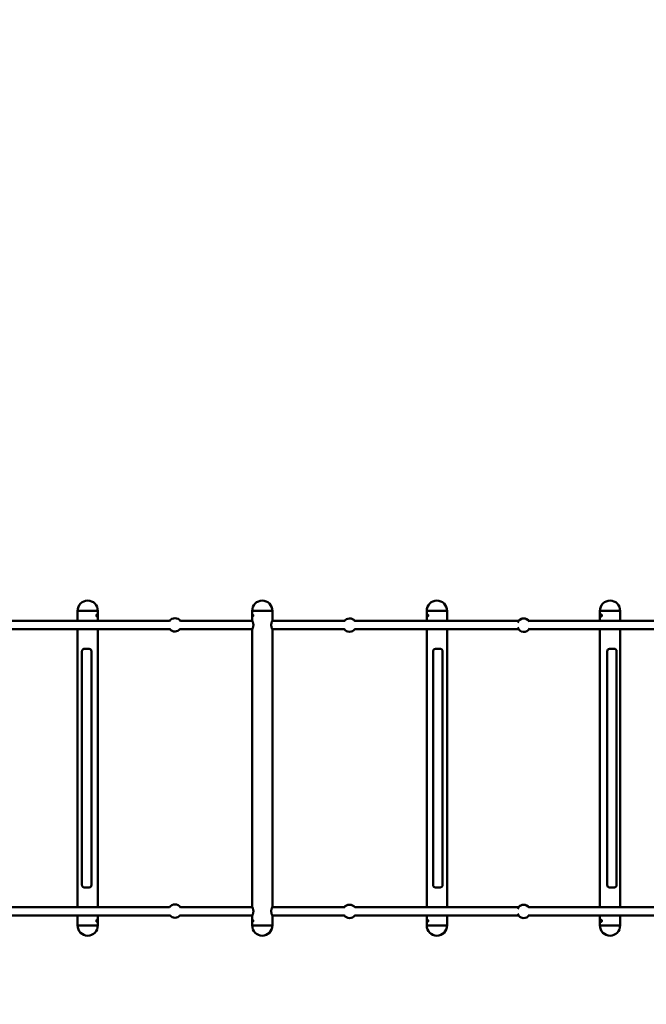
# Model space of a CAD drawing. Units: millimetres. Extents: x 282 to 12908, y 2711 to 15885.
# Drawn here: x 4332 to 5645, y 8745 to 10809 of the extents above; entities that cross this region are included whole.
import ezdxf

# ---------------------------------------------------------------- set-up
doc = ezdxf.new("R2010")
doc.units = ezdxf.units.MM
doc.layers.add('Dimension', color=7, linetype='Continuous')
doc.layers.add('Widoczne (ISO)', color=7, linetype='Continuous', lineweight=50)
doc.styles.get("Standard").update_dxf_attribs({"font": 'tahoma.ttf'})
doc.dimstyles.new('Standard$0', dxfattribs={"dimtxt": 0.18, "dimasz": 0.18, "dimexe": 0.18, "dimexo": 0.0625, "dimgap": 0.09, "dimtad": 0, "dimtih": 1, "dimtoh": 1, "dimdec": 4, "dimzin": 0, "dimdsep": 46, "dimtxsty": 'Standard', "dimcen": 0.09, "dimadec": 0, "dimazin": 0, "dimtfac": 1, "dimtdec": 4, "dimtofl": 0, "dimtmove": 0, "dimatfit": 3, "dimfxl": 1, "dimtolj": 1, "dimtzin": 0, "dimarcsym": 0})

# ---------------------------------------------------------------- blocks, each defined once
blk = doc.blocks.new('*D6')
at = {"layer": 'Defpoints', "color": 0}
for p in [(2743.8, 12322.9), (10023.1, 9232.9), (10023.1, 3440.1)]:
    blk.add_point(p, dxfattribs=at)
at = {"layer": 'Dimension', "color": 0, "linetype": 'ByBlock', "lineweight": -2}
for p, q in [((2743.8, 12322.9), (2743.8, 3439.9)), ((10023.1, 9232.9), (10023.1, 3439.9)), ((2943.8, 3440.1), (6023.4, 3440.1)), ((9823.1, 3440.1), (6743.5, 3440.1))]:
    blk.add_line(p, q, dxfattribs=at)
at = {"layer": 'Dimension', "color": 0}
for points in [[(2943.8, 3473.4), (2943.8, 3406.7), (2743.8, 3440.1)], [(9823.1, 3473.4), (9823.1, 3406.7), (10023.1, 3440.1)]]:
    blk.add_solid(points, dxfattribs=at)
at = {"layer": 'Dimension', "color": 0, "insert": (6383.5, 3440.1), "char_height": 250, "attachment_point": 5}
blk.add_mtext('\\A1;7279', dxfattribs=at)
blk = doc.blocks.new('*D7')
at = {"layer": 'Defpoints', "color": 0}
for p in [(1385, 9240.4), (11585, 6150.4), (11585, 2875.4)]:
    blk.add_point(p, dxfattribs=at)
at = {"layer": 'Dimension', "color": 0, "linetype": 'ByBlock', "lineweight": -2}
for p, q in [((1385, 9240.4), (1385, 2875.2)), ((11585, 6150.4), (11585, 2875.2)), ((1585, 2875.4), (6041.6, 2875.4)), ((11385, 2875.4), (6928.5, 2875.4))]:
    blk.add_line(p, q, dxfattribs=at)
at = {"layer": 'Dimension', "color": 0}
for points in [[(1585, 2908.7), (1585, 2842.1), (1385, 2875.4)], [(11385, 2908.7), (11385, 2842.1), (11585, 2875.4)]]:
    blk.add_solid(points, dxfattribs=at)
at = {"layer": 'Dimension', "color": 0, "insert": (6485, 2875.4), "char_height": 250, "attachment_point": 5}
blk.add_mtext('\\A1;10200', dxfattribs=at)
blk = doc.blocks.new('*D8')
at = {"layer": 'Defpoints', "color": 0}
for p in [(3287.5, 12878.5), (660.5, 5755.3), (6000.5, 5755.3)]:
    blk.add_point(p, dxfattribs=at)
at = {"layer": 'Dimension', "color": 0, "linetype": 'ByBlock', "lineweight": -2}
for p, q in [((3287.5, 12878.5), (660.3, 12878.5)), ((660.5, 12678.5), (660.5, 9447.2)), ((660.5, 5955.3), (660.5, 9186.6)), ((6000.5, 5755.3), (660.3, 5755.3))]:
    blk.add_line(p, q, dxfattribs=at)
at = {"layer": 'Dimension', "color": 0}
for points in [[(627.1, 12678.5), (693.8, 12678.5), (660.5, 12878.5)], [(627.1, 5955.3), (693.8, 5955.3), (660.5, 5755.3)]]:
    blk.add_solid(points, dxfattribs=at)
at = {"layer": 'Dimension', "color": 0, "insert": (660.5, 9316.9), "char_height": 250, "attachment_point": 5}
blk.add_mtext('\\A1;7123', dxfattribs=at)

msp = doc.modelspace()

# ---------------------------------------------------------------- linework, layer by layer
at = {"layer": 'Widoczne (ISO)'}
for p, q in [((4452.9, 9549.9), (4452.9, 9570.4)), ((4495.3, 9549.9), (4495.3, 9570.4)), ((4818.8, 9570.4), (4818.8, 9550.1)), ((4861.2, 9570.4), (4861.2, 9550.1)), ((5184.8, 9570.4), (5184.8, 9549.9)), ((5227.2, 9570.4), (5227.2, 9549.9)), ((5547.7, 9570.4), (5547.7, 9549.4)), ((5590.1, 9570.4), (5590.1, 9549.4)), ((4645.6, 9548.9), (4303.4, 9548.9)), ((4819.3, 9548.9), (4668.4, 9548.9)), ((5012.2, 9548.9), (4860.8, 9548.9)), ((5377.2, 9548.9), (5033.9, 9548.9)), ((5737.9, 9548.9), (5398.9, 9548.9)), ((4302.9, 9531.9), (4646.2, 9531.9)), ((4452.9, 8949.9), (4452.9, 9531)), ((4495.3, 8949.9), (4495.3, 9531)), ((4667.9, 9531.9), (4819.3, 9531.9)), ((4818.8, 9530.8), (4818.8, 8950.1)), ((4860.8, 9531.9), (5011.6, 9531.9)), ((4861.2, 9530.8), (4861.2, 8950.1)), ((5034.4, 9531.9), (5376.6, 9531.9)), ((5184.8, 9531), (5184.8, 8949.9)), ((5227.2, 9531), (5227.2, 8949.9)), ((5399.4, 9531.9), (5737.9, 9531.9)), ((5547.7, 9531.5), (5547.7, 8949.4)), ((5590.1, 9531.5), (5590.1, 8949.4)), ((4462.1, 8995.4), (4462.1, 9485.4)), ((4467.1, 9490.4), (4477.1, 9490.4)), ((4477.1, 9490.4), (4477.1, 9490.4)), ((4482.1, 8995.4), (4482.1, 9485.4)), ((5198, 8995.4), (5198, 9485.4)), ((5203, 9490.4), (5202.9, 9490.4)), ((5213, 9490.4), (5203, 9490.4)), ((5217.9, 9485.4), (5217.9, 8995.4)), ((5562.9, 8995.4), (5562.9, 9485.4)), ((5567.9, 9490.4), (5567.8, 9490.4)), ((5577.7, 9490.4), (5567.9, 9490.4)), ((5582.7, 9485.4), (5582.7, 8995.4)), ((4477.1, 8990.4), (4467.1, 8990.4)), ((4477.1, 8990.4), (4477.1, 8990.4)), ((5202.9, 8990.4), (5203, 8990.4)), ((5203, 8990.4), (5213, 8990.4)), ((5567.8, 8990.4), (5567.9, 8990.4)), ((5567.9, 8990.4), (5577.7, 8990.4)), ((4645.6, 8948.9), (4303.4, 8948.9)), ((4819.3, 8948.9), (4668.4, 8948.9)), ((5012.2, 8948.9), (4860.8, 8948.9)), ((5377.2, 8948.9), (5033.9, 8948.9)), ((5737.9, 8948.9), (5398.9, 8948.9)), ((4302.9, 8931.9), (4646.2, 8931.9)), ((4452.9, 8910.4), (4452.9, 8931)), ((4495.3, 8910.4), (4495.3, 8931)), ((4667.9, 8931.9), (4819.3, 8931.9)), ((4818.8, 8930.8), (4818.8, 8910.4)), ((4860.8, 8931.9), (5011.6, 8931.9)), ((4861.2, 8930.8), (4861.2, 8910.4)), ((5034.4, 8931.9), (5376.6, 8931.9)), ((5184.8, 8931), (5184.8, 8910.4)), ((5227.2, 8931), (5227.2, 8910.4)), ((5399.4, 8931.9), (5737.9, 8931.9)), ((5547.7, 8931.5), (5547.7, 8910.4)), ((5590.1, 8931.5), (5590.1, 8910.4))]:
    msp.add_line(p, q, dxfattribs=at)
for centre, radius, start, end in [((4474.1, 9570.4), 21.2, 0, 180), ((4840, 9570.4), 21.2, 0, 180), ((5206, 9570.4), 21.2, 0, 180), ((5568.9, 9570.4), 21.2, 0, 180), ((4657, 9540.8), 14, 33.4562, 145.4126), ((4819.8, 9550.1), 1, 180, 205.5349), ((4860.2, 9550.1), 1, 334.4651, 0), ((5023, 9540.1), 14, 38.2546, 142.8773), ((5388, 9540.1), 14, 200.8144, 329.0135), ((5388, 9540.1), 14, 34.3861, 155.7879), ((5388, 9540.1), 14, 39.2736, 140.7264), ((4657, 9540.8), 14, 218.2576, 322.8743), ((4819.8, 9530.8), 1, 154.4651, 180), ((4860.2, 9530.8), 1, 0, 25.5349), ((5023, 9540.1), 14, 213.4586, 325.4101), ((4657, 8940.8), 14, 33.456, 145.4127), ((4819.8, 8950.1), 1, 180, 205.5349), ((4860.2, 8950.1), 1, 334.4651, 0), ((5023, 8940.1), 14, 38.2548, 142.877), ((5388, 8940.1), 14, 34.3864, 155.787), ((5388, 8940.1), 14, 39.2736, 140.7264), ((4657, 8940.8), 14, 218.2575, 322.8744), ((4819.8, 8930.8), 1, 154.4651, 180), ((4860.2, 8930.8), 1, 0, 25.5349), ((5023, 8940.1), 14, 213.4589, 325.4099), ((5388, 8940.1), 14, 200.8153, 329.0131), ((4474.1, 8910.4), 21.2, 180, 0), ((4840, 8910.4), 21.2, 180, 0), ((5206, 8910.4), 21.2, 180, 0), ((5568.9, 8910.4), 21.2, 180, 0)]:
    msp.add_arc(centre, radius, start, end, dxfattribs=at)
for centre, major_axis, ratio, start_param, end_param in [((4474.1, 9570.4), (-21.2, 0), 0.00001, 3.138169, 6.279762), ((4474.1, 9570.4), (21.2, 0), 0.00001, 0.005165, 3.146757), ((4840, 9570.4), (21.2, 0), 0.00001, 3.110317, 6.25191), ((4840, 9570.4), (-21.2, 0), 0.00001, 0.011494, 3.153086), ((5206, 9570.4), (21.2, 0), 0.00001, 0.000203, 3.141796), ((5206, 9570.4), (-21.2, 0), 0.00001, 3.137502, 6.279094), ((5568.9, 9570.4), (21.2, 0), 0.00001, 0.00071, 3.142302), ((5568.9, 9570.4), (-21.2, 0), 0.00001, 3.142302, 6.283895), ((4477.1, 9485.4), (0, 5), 0.995805, 4.712391, 6.283187), ((5202.9, 9485.4), (0, 5), 0.995805, 6.283184, 7.85398), ((5567.8, 9485.4), (0, 5), 0.983255, 6.283184, 7.853981), ((4477.1, 8995.4), (0, -5), 0.995805, 0.000002, 1.570798), ((5202.9, 8995.4), (0, -5), 0.995805, 4.712387, 6.283184), ((5567.8, 8995.4), (0, -5), 0.983255, 4.712388, 6.283184), ((4474.1, 8910.4), (21.2, 0), 0.00001, 0.00087, 3.142463), ((4474.1, 8910.4), (-21.2, 0), 0.00001, 3.134949, 6.276541), ((4840, 8910.4), (21.2, 0), 0.00001, 3.149071, 6.290664), ((4840, 8910.4), (-21.2, 0), 0.00001, 0.046209, 3.187802), ((5206, 8910.4), (-21.2, 0), 0.00001, 3.140722, 6.282315), ((5206, 8910.4), (21.2, 0), 0.00001, 6.282315, 9.423908), ((5568.9, 8910.4), (-21.2, 0), 0.00001, 3.142302, 6.283895), ((5568.9, 8910.4), (21.2, 0), 0.00001, 0.00071, 3.142302)]:
    msp.add_ellipse(centre, major_axis=major_axis, ratio=ratio, start_param=start_param, end_param=end_param, dxfattribs=at)
for points, knots in [([(4494, 9560.4), (4494, 9560.7), (4494, 9561), (4493.9, 9561.5), (4493.9, 9561.7), (4493.8, 9562), (4493.7, 9562.2), (4493.5, 9562.4), (4493.4, 9562.4), (4493.2, 9562.4), (4493, 9562.4), (4492.8, 9562.2), (4492.7, 9562), (4492.5, 9561.7), (4492.5, 9561.5), (4492.4, 9561), (4492.3, 9560.7), (4492.3, 9560.2), (4492.4, 9559.9), (4492.5, 9559.4), (4492.5, 9559.2), (4492.7, 9558.9), (4492.8, 9558.7), (4493, 9558.5), (4493.2, 9558.4), (4493.4, 9558.4), (4493.5, 9558.5), (4493.7, 9558.7), (4493.8, 9558.9), (4493.9, 9559.2), (4493.9, 9559.4), (4494, 9559.9), (4494, 9560.2), (4494, 9560.4)], [0, 0, 0, 0, 0.075386, 0.075386, 0.150771, 0.150771, 0.226156, 0.226156, 0.301542, 0.301542, 0.376927, 0.376927, 0.452313, 0.452313, 0.527698, 0.527698, 0.603084, 0.603084, 0.678469, 0.678469, 0.753855, 0.753855, 0.82924, 0.82924, 0.904626, 0.904626, 0.980011, 0.980011, 1.055396, 1.055396, 1.130782, 1.130782, 1.206167, 1.206167, 1.206167, 1.206167]), ([(4820.9, 9560.4), (4820.9, 9560.2), (4820.9, 9559.9), (4820.8, 9559.4), (4820.7, 9559.2), (4820.6, 9558.9), (4820.5, 9558.7), (4820.3, 9558.5), (4820.2, 9558.4), (4820, 9558.4), (4819.9, 9558.5), (4819.8, 9558.7), (4819.7, 9558.9), (4819.6, 9559.2), (4819.6, 9559.4), (4819.5, 9559.9), (4819.5, 9560.2), (4819.5, 9560.7), (4819.5, 9561), (4819.6, 9561.5), (4819.6, 9561.7), (4819.7, 9562), (4819.8, 9562.2), (4819.9, 9562.4), (4820, 9562.4), (4820.2, 9562.4), (4820.3, 9562.4), (4820.5, 9562.2), (4820.6, 9562), (4820.7, 9561.7), (4820.8, 9561.5), (4820.9, 9561), (4820.9, 9560.7), (4820.9, 9560.4)], [0, 0, 0, 0, 0.075386, 0.075386, 0.150771, 0.150771, 0.226156, 0.226156, 0.301542, 0.301542, 0.376927, 0.376927, 0.452313, 0.452313, 0.527698, 0.527698, 0.603084, 0.603084, 0.678469, 0.678469, 0.753855, 0.753855, 0.82924, 0.82924, 0.904626, 0.904626, 0.980011, 0.980011, 1.055396, 1.055396, 1.130782, 1.130782, 1.206167, 1.206167, 1.206167, 1.206167]), ([(5186, 9560.4), (5186, 9560.7), (5186.1, 9561), (5186.1, 9561.5), (5186.2, 9561.7), (5186.3, 9562), (5186.4, 9562.2), (5186.6, 9562.4), (5186.7, 9562.4), (5186.9, 9562.4), (5187, 9562.4), (5187.3, 9562.2), (5187.4, 9562), (5187.5, 9561.7), (5187.6, 9561.5), (5187.7, 9561), (5187.8, 9560.7), (5187.8, 9560.2), (5187.7, 9559.9), (5187.6, 9559.4), (5187.5, 9559.2), (5187.4, 9558.9), (5187.3, 9558.7), (5187, 9558.5), (5186.9, 9558.4), (5186.7, 9558.4), (5186.6, 9558.5), (5186.4, 9558.7), (5186.3, 9558.9), (5186.2, 9559.2), (5186.1, 9559.4), (5186.1, 9559.9), (5186, 9560.2), (5186, 9560.4)], [0, 0, 0, 0, 0.075386, 0.075386, 0.150771, 0.150771, 0.226156, 0.226156, 0.301542, 0.301542, 0.376927, 0.376927, 0.452313, 0.452313, 0.527698, 0.527698, 0.603084, 0.603084, 0.678469, 0.678469, 0.753855, 0.753855, 0.82924, 0.82924, 0.904626, 0.904626, 0.980011, 0.980011, 1.055396, 1.055396, 1.130782, 1.130782, 1.206167, 1.206167, 1.206167, 1.206167]), ([(5549.7, 9560.4), (5549.7, 9560.7), (5549.7, 9561), (5549.8, 9561.5), (5549.8, 9561.7), (5550, 9562), (5550.1, 9562.2), (5550.3, 9562.4), (5550.5, 9562.4), (5550.7, 9562.4), (5550.9, 9562.4), (5551.1, 9562.2), (5551.3, 9562), (5551.5, 9561.7), (5551.5, 9561.5), (5551.7, 9561), (5551.7, 9560.7), (5551.7, 9560.2), (5551.7, 9559.9), (5551.5, 9559.4), (5551.5, 9559.2), (5551.3, 9558.9), (5551.1, 9558.7), (5550.9, 9558.5), (5550.7, 9558.4), (5550.5, 9558.4), (5550.3, 9558.5), (5550.1, 9558.7), (5550, 9558.9), (5549.8, 9559.2), (5549.8, 9559.4), (5549.7, 9559.9), (5549.7, 9560.2), (5549.7, 9560.4)], [0, 0, 0, 0, 0.075386, 0.075386, 0.150771, 0.150771, 0.226156, 0.226156, 0.301542, 0.301542, 0.376927, 0.376927, 0.452313, 0.452313, 0.527698, 0.527698, 0.603084, 0.603084, 0.678469, 0.678469, 0.753855, 0.753855, 0.82924, 0.82924, 0.904626, 0.904626, 0.980011, 0.980011, 1.055396, 1.055396, 1.130782, 1.130782, 1.206167, 1.206167, 1.206167, 1.206167]), ([(5551.5, 9561.5), (5551.5, 9561.4), (5551.5, 9561.3), (5551.4, 9561), (5551.4, 9560.7), (5551.4, 9560.4)], [1.1010061, 1.1010061, 1.1010061, 1.1010061, 1.1309408, 1.1309408, 1.206337, 1.206337, 1.206337, 1.206337]), ([(5551.4, 9560.4), (5551.4, 9560.2), (5551.4, 9559.9), (5551.5, 9559.6), (5551.5, 9559.5), (5551.5, 9559.4)], [0, 0, 0, 0, 0.0753962, 0.0753962, 0.1053308, 0.1053308, 0.1053308, 0.1053308]), ([(4452.9, 9549.9), (4452.9, 9549.7), (4452.9, 9549.4), (4453, 9549.1), (4453, 9549), (4453, 9548.9)], [4.119221, 4.119221, 4.119221, 4.119221, 4.2722772, 4.2722772, 4.3241854, 4.3241854, 4.3241854, 4.3241854]), ([(4494.5, 9548.9), (4494.5, 9549), (4494.6, 9549.1), (4494.6, 9549.2), (4494.7, 9549.2), (4494.7, 9549.3), (4494.7, 9549.3), (4494.7, 9549.3)], [3.6719269, 3.6719269, 3.6719269, 3.6719269, 3.7384631, 3.7384631, 3.8255529, 3.8255529, 3.8413814, 3.8413814, 3.8413814, 3.8413814]), ([(4495.3, 9549.9), (4495.3, 9549.7), (4495.3, 9549.4), (4495.2, 9549.1), (4495.2, 9549), (4495.1, 9548.9)], [4.1192216, 4.1192216, 4.1192216, 4.1192216, 4.2722824, 4.2722824, 4.3241827, 4.3241827, 4.3241827, 4.3241827]), ([(4818.9, 9531.2), (4818.9, 9531.2), (4819, 9531.3), (4819, 9531.4), (4819.1, 9531.5), (4819.2, 9531.8), (4819.3, 9531.9), (4819.5, 9532.4), (4819.6, 9532.6), (4819.8, 9533.2), (4819.9, 9533.5), (4820.2, 9534.2), (4820.3, 9534.6), (4820.6, 9535.4), (4820.7, 9535.9), (4820.9, 9536.7), (4821, 9537.2), (4821.1, 9538.1), (4821.2, 9538.5), (4821.3, 9539.3), (4821.3, 9539.8), (4821.3, 9541), (4821.3, 9541.8), (4821.1, 9543), (4821, 9543.4), (4820.9, 9544.2), (4820.8, 9544.7), (4820.6, 9545.5), (4820.4, 9545.9), (4820.2, 9546.6), (4820.1, 9547), (4819.8, 9547.7), (4819.7, 9548), (4819.4, 9548.5), (4819.3, 9548.8), (4819.2, 9549.2), (4819.1, 9549.3), (4819, 9549.6), (4818.9, 9549.7), (4818.9, 9549.7)], [1.320009, 1.320009, 1.320009, 1.320009, 1.439261, 1.439261, 1.56319, 1.56319, 1.691772, 1.691772, 1.825348, 1.825348, 1.965754, 1.965754, 2.108007, 2.108007, 2.247982, 2.247982, 2.379341, 2.379341, 2.500866, 2.500866, 2.615742, 2.615742, 2.837275, 2.837275, 2.954973, 2.954973, 3.080584, 3.080584, 3.216148, 3.216148, 3.357176, 3.357176, 3.499799, 3.499799, 3.637301, 3.637301, 3.768779, 3.768779, 3.959271, 3.959271, 3.959271, 3.959271]), ([(4861.1, 9549.7), (4861.1, 9549.7), (4861.1, 9549.6), (4861.1, 9549.5), (4861, 9549.4), (4860.9, 9549.1), (4860.8, 9548.9), (4860.6, 9548.5), (4860.5, 9548.3), (4860.3, 9547.7), (4860.2, 9547.4), (4859.9, 9546.7), (4859.8, 9546.3), (4859.5, 9545.5), (4859.4, 9545), (4859.2, 9544.2), (4859.1, 9543.7), (4859, 9542.8), (4858.9, 9542.4), (4858.8, 9541.6), (4858.8, 9541.1), (4858.8, 9539.9), (4858.8, 9539.1), (4859, 9537.9), (4859, 9537.5), (4859.2, 9536.6), (4859.3, 9536.2), (4859.5, 9535.4), (4859.6, 9535), (4859.9, 9534.2), (4860, 9533.9), (4860.3, 9533.2), (4860.4, 9532.9), (4860.6, 9532.3), (4860.7, 9532.1), (4860.9, 9531.7), (4861, 9531.6), (4861.1, 9531.3), (4861.1, 9531.2), (4861.1, 9531.2)], [3.959271, 3.959271, 3.959271, 3.959271, 4.078687, 4.078687, 4.202955, 4.202955, 4.330812, 4.330812, 4.46525, 4.46525, 4.604595, 4.604595, 4.747792, 4.747792, 4.88729, 4.88729, 5.019021, 5.019021, 5.141258, 5.141258, 5.256196, 5.256196, 5.479624, 5.479624, 5.597094, 5.597094, 5.723421, 5.723421, 5.858161, 5.858161, 6.000246, 6.000246, 6.141983, 6.141983, 6.279822, 6.279822, 6.411258, 6.411258, 6.600962, 6.600962, 6.600962, 6.600962]), ([(4860.8, 9548.9), (4860.8, 9549), (4860.8, 9549), (4860.9, 9549.2), (4861, 9549.3), (4861.1, 9549.6), (4861.1, 9549.7), (4861.1, 9549.7)], [3.6314499, 3.6314499, 3.6314499, 3.6314499, 3.6373072, 3.6373072, 3.7687812, 3.7687812, 3.9592709, 3.9592709, 3.9592709, 3.9592709]), ([(5184.8, 9549.9), (5184.8, 9549.7), (5184.8, 9549.4), (5184.9, 9549.1), (5184.9, 9549), (5184.9, 9548.9)], [4.1192216, 4.1192216, 4.1192216, 4.1192216, 4.2722824, 4.2722824, 4.3241827, 4.3241827, 4.3241827, 4.3241827]), ([(5185.6, 9548.9), (5185.6, 9549), (5185.5, 9549.1), (5185.4, 9549.2), (5185.4, 9549.2), (5185.4, 9549.3), (5185.4, 9549.3), (5185.4, 9549.3)], [3.6719269, 3.6719269, 3.6719269, 3.6719269, 3.7384631, 3.7384631, 3.8255529, 3.8255529, 3.8413814, 3.8413814, 3.8413814, 3.8413814]), ([(5227.2, 9549.9), (5227.2, 9549.7), (5227.1, 9549.4), (5227.1, 9549.1), (5227.1, 9549), (5227, 9548.9)], [4.119221, 4.119221, 4.119221, 4.119221, 4.2722772, 4.2722772, 4.3241854, 4.3241854, 4.3241854, 4.3241854]), ([(5549, 9548.9), (5549, 9549), (5548.9, 9549.1), (5548.8, 9549.1), (5548.8, 9549.1), (5548.8, 9549.1)], [3.7117648, 3.7117648, 3.7117648, 3.7117648, 3.7927374, 3.7927374, 3.8590114, 3.8590114, 3.8590114, 3.8590114]), ([(4494.7, 9531.6), (4494.7, 9531.6), (4494.7, 9531.6), (4494.6, 9531.7), (4494.5, 9531.8), (4494.5, 9531.9)], [1.4378864, 1.4378864, 1.4378864, 1.4378864, 1.4917194, 1.4917194, 1.6076659, 1.6076659, 1.6076659, 1.6076659]), ([(4819.3, 9531.9), (4819.3, 9531.9), (4819.3, 9531.9), (4819.2, 9531.7), (4819.1, 9531.6), (4819, 9531.3), (4818.9, 9531.2), (4818.9, 9531.2)], [6.2732769, 6.2732769, 6.2732769, 6.2732769, 6.2798281, 6.2798281, 6.411262, 6.411262, 6.600962, 6.600962, 6.600962, 6.600962]), ([(4861.1, 9531.2), (4861.1, 9531.2), (4861.1, 9531.3), (4861.1, 9531.4), (4861, 9531.5), (4860.9, 9531.7), (4860.9, 9531.8), (4860.8, 9531.9)], [1.3200089, 1.3200089, 1.3200089, 1.3200089, 1.4392625, 1.4392625, 1.5631914, 1.5631914, 1.6477681, 1.6477681, 1.6477681, 1.6477681]), ([(5185.4, 9531.6), (5185.4, 9531.6), (5185.4, 9531.6), (5185.5, 9531.7), (5185.5, 9531.8), (5185.6, 9531.9)], [1.4378864, 1.4378864, 1.4378864, 1.4378864, 1.4917194, 1.4917194, 1.6076659, 1.6076659, 1.6076659, 1.6076659]), ([(5548.8, 9531.8), (5548.8, 9531.8), (5548.8, 9531.8), (5548.9, 9531.8), (5548.9, 9531.9), (5549, 9531.9)], [1.4202382, 1.4202382, 1.4202382, 1.4202382, 1.4812517, 1.4812517, 1.5679181, 1.5679181, 1.5679181, 1.5679181]), ([(4462.1, 9485.4), (4462.1, 9486), (4462.2, 9486.5), (4462.5, 9487.5), (4462.8, 9488), (4463.4, 9488.8), (4463.8, 9489.2), (4464.6, 9489.8), (4465.1, 9490), (4466.1, 9490.4), (4466.6, 9490.4), (4467.1, 9490.4)], [1.570796, 1.570796, 1.570796, 1.570796, 1.884956, 1.884956, 2.199115, 2.199115, 2.513274, 2.513274, 2.827433, 2.827433, 3.141593, 3.141593, 3.141593, 3.141593]), ([(5213, 9490.4), (5213.5, 9490.4), (5214, 9490.4), (5215, 9490), (5215.5, 9489.8), (5216.3, 9489.2), (5216.7, 9488.8), (5217.3, 9488), (5217.5, 9487.5), (5217.9, 9486.5), (5217.9, 9486), (5217.9, 9485.4)], [3.141593, 3.141593, 3.141593, 3.141593, 3.455752, 3.455752, 3.769911, 3.769911, 4.08407, 4.08407, 4.39823, 4.39823, 4.712389, 4.712389, 4.712389, 4.712389]), ([(5577.7, 9490.4), (5578.3, 9490.4), (5578.8, 9490.4), (5579.8, 9490), (5580.2, 9489.8), (5581.1, 9489.2), (5581.4, 9488.8), (5582, 9487.9), (5582.3, 9487.5), (5582.6, 9486.5), (5582.7, 9486), (5582.7, 9485.4)], [3.141593, 3.141593, 3.141593, 3.141593, 3.455752, 3.455752, 3.769911, 3.769911, 4.08407, 4.08407, 4.39823, 4.39823, 4.712389, 4.712389, 4.712389, 4.712389]), ([(4467.1, 8990.4), (4466.6, 8990.4), (4466.1, 8990.5), (4465.1, 8990.8), (4464.6, 8991.1), (4463.8, 8991.7), (4463.4, 8992.1), (4462.8, 8992.9), (4462.5, 8993.4), (4462.2, 8994.4), (4462.1, 8994.9), (4462.1, 8995.4)], [0.000002, 0.000002, 0.000002, 0.000002, 0.314161, 0.314161, 0.62832, 0.62832, 0.942478, 0.942478, 1.256637, 1.256637, 1.570796, 1.570796, 1.570796, 1.570796]), ([(5217.9, 8995.4), (5217.9, 8994.9), (5217.9, 8994.4), (5217.5, 8993.4), (5217.3, 8992.9), (5216.7, 8992.1), (5216.3, 8991.7), (5215.5, 8991.1), (5215, 8990.8), (5214, 8990.5), (5213.5, 8990.4), (5213, 8990.4)], [4.712389, 4.712389, 4.712389, 4.712389, 5.026548, 5.026548, 5.340707, 5.340707, 5.654866, 5.654866, 5.969025, 5.969025, 6.283184, 6.283184, 6.283184, 6.283184]), ([(5582.7, 8995.4), (5582.7, 8994.9), (5582.6, 8994.4), (5582.3, 8993.4), (5582, 8992.9), (5581.4, 8992.1), (5581.1, 8991.7), (5580.2, 8991.1), (5579.8, 8990.9), (5578.8, 8990.5), (5578.3, 8990.4), (5577.7, 8990.4)], [4.712389, 4.712389, 4.712389, 4.712389, 5.026548, 5.026548, 5.340707, 5.340707, 5.654866, 5.654866, 5.969025, 5.969025, 6.283184, 6.283184, 6.283184, 6.283184]), ([(4452.9, 8949.9), (4452.9, 8949.7), (4452.9, 8949.4), (4453, 8949.1), (4453, 8949), (4453, 8948.9)], [4.119221, 4.119221, 4.119221, 4.119221, 4.2722772, 4.2722772, 4.3241854, 4.3241854, 4.3241854, 4.3241854]), ([(4494.5, 8948.9), (4494.5, 8949), (4494.6, 8949.1), (4494.6, 8949.2), (4494.7, 8949.2), (4494.7, 8949.3), (4494.7, 8949.3), (4494.7, 8949.3)], [3.6719269, 3.6719269, 3.6719269, 3.6719269, 3.7384631, 3.7384631, 3.8255529, 3.8255529, 3.8413814, 3.8413814, 3.8413814, 3.8413814]), ([(4495.3, 8949.9), (4495.3, 8949.7), (4495.3, 8949.4), (4495.2, 8949.1), (4495.2, 8949), (4495.1, 8948.9)], [4.1192216, 4.1192216, 4.1192216, 4.1192216, 4.2722824, 4.2722824, 4.3241827, 4.3241827, 4.3241827, 4.3241827]), ([(4818.9, 8931.2), (4818.9, 8931.2), (4819, 8931.3), (4819, 8931.4), (4819.1, 8931.5), (4819.2, 8931.8), (4819.3, 8931.9), (4819.5, 8932.4), (4819.6, 8932.6), (4819.8, 8933.2), (4819.9, 8933.5), (4820.2, 8934.2), (4820.3, 8934.6), (4820.6, 8935.4), (4820.7, 8935.9), (4820.9, 8936.7), (4821, 8937.2), (4821.1, 8938.1), (4821.2, 8938.5), (4821.3, 8939.3), (4821.3, 8939.8), (4821.3, 8941), (4821.3, 8941.8), (4821.1, 8943), (4821, 8943.4), (4820.9, 8944.2), (4820.8, 8944.7), (4820.6, 8945.5), (4820.4, 8945.9), (4820.2, 8946.6), (4820.1, 8947), (4819.8, 8947.7), (4819.7, 8948), (4819.4, 8948.5), (4819.3, 8948.8), (4819.2, 8949.2), (4819.1, 8949.3), (4819, 8949.6), (4818.9, 8949.7), (4818.9, 8949.7)], [1.320009, 1.320009, 1.320009, 1.320009, 1.439261, 1.439261, 1.56319, 1.56319, 1.691772, 1.691772, 1.825348, 1.825348, 1.965754, 1.965754, 2.108007, 2.108007, 2.247982, 2.247982, 2.379341, 2.379341, 2.500866, 2.500866, 2.615742, 2.615742, 2.837275, 2.837275, 2.954973, 2.954973, 3.080584, 3.080584, 3.216148, 3.216148, 3.357176, 3.357176, 3.499799, 3.499799, 3.637301, 3.637301, 3.768779, 3.768779, 3.959271, 3.959271, 3.959271, 3.959271]), ([(4861.1, 8949.7), (4861.1, 8949.7), (4861.1, 8949.6), (4861.1, 8949.5), (4861, 8949.4), (4860.9, 8949.1), (4860.8, 8948.9), (4860.6, 8948.5), (4860.5, 8948.3), (4860.3, 8947.7), (4860.2, 8947.4), (4859.9, 8946.7), (4859.8, 8946.3), (4859.5, 8945.5), (4859.4, 8945), (4859.2, 8944.2), (4859.1, 8943.7), (4859, 8942.8), (4858.9, 8942.4), (4858.8, 8941.6), (4858.8, 8941.1), (4858.8, 8939.9), (4858.8, 8939.1), (4859, 8937.9), (4859, 8937.5), (4859.2, 8936.6), (4859.3, 8936.2), (4859.5, 8935.4), (4859.6, 8935), (4859.9, 8934.2), (4860, 8933.9), (4860.3, 8933.2), (4860.4, 8932.9), (4860.6, 8932.3), (4860.7, 8932.1), (4860.9, 8931.7), (4861, 8931.6), (4861.1, 8931.3), (4861.1, 8931.2), (4861.1, 8931.2)], [3.959271, 3.959271, 3.959271, 3.959271, 4.078687, 4.078687, 4.202955, 4.202955, 4.330812, 4.330812, 4.46525, 4.46525, 4.604595, 4.604595, 4.747792, 4.747792, 4.88729, 4.88729, 5.019021, 5.019021, 5.141258, 5.141258, 5.256196, 5.256196, 5.479624, 5.479624, 5.597094, 5.597094, 5.723421, 5.723421, 5.858161, 5.858161, 6.000246, 6.000246, 6.141983, 6.141983, 6.279822, 6.279822, 6.411258, 6.411258, 6.600962, 6.600962, 6.600962, 6.600962]), ([(4860.8, 8948.9), (4860.8, 8949), (4860.8, 8949), (4860.9, 8949.2), (4861, 8949.3), (4861.1, 8949.6), (4861.1, 8949.7), (4861.1, 8949.7)], [3.6314499, 3.6314499, 3.6314499, 3.6314499, 3.6373072, 3.6373072, 3.7687812, 3.7687812, 3.9592709, 3.9592709, 3.9592709, 3.9592709]), ([(5184.8, 8949.9), (5184.8, 8949.7), (5184.8, 8949.4), (5184.9, 8949.1), (5184.9, 8949), (5184.9, 8948.9)], [4.1192216, 4.1192216, 4.1192216, 4.1192216, 4.2722824, 4.2722824, 4.3241827, 4.3241827, 4.3241827, 4.3241827]), ([(5185.6, 8948.9), (5185.6, 8949), (5185.5, 8949.1), (5185.4, 8949.2), (5185.4, 8949.2), (5185.4, 8949.3), (5185.4, 8949.3), (5185.4, 8949.3)], [3.6719269, 3.6719269, 3.6719269, 3.6719269, 3.7384631, 3.7384631, 3.8255529, 3.8255529, 3.8413814, 3.8413814, 3.8413814, 3.8413814]), ([(5227.2, 8949.9), (5227.2, 8949.7), (5227.1, 8949.4), (5227.1, 8949.1), (5227.1, 8949), (5227, 8948.9)], [4.119221, 4.119221, 4.119221, 4.119221, 4.2722772, 4.2722772, 4.3241854, 4.3241854, 4.3241854, 4.3241854]), ([(5549, 8948.9), (5549, 8949), (5548.9, 8949.1), (5548.8, 8949.1), (5548.8, 8949.1), (5548.8, 8949.1)], [3.7117648, 3.7117648, 3.7117648, 3.7117648, 3.7927374, 3.7927374, 3.8590114, 3.8590114, 3.8590114, 3.8590114]), ([(4494, 8920.4), (4494, 8920.7), (4494, 8921), (4493.9, 8921.5), (4493.9, 8921.7), (4493.8, 8922), (4493.7, 8922.2), (4493.5, 8922.4), (4493.4, 8922.4), (4493.2, 8922.4), (4493, 8922.4), (4492.8, 8922.2), (4492.7, 8922), (4492.5, 8921.7), (4492.5, 8921.5), (4492.4, 8921), (4492.3, 8920.7), (4492.3, 8920.2), (4492.4, 8919.9), (4492.5, 8919.4), (4492.5, 8919.2), (4492.7, 8918.9), (4492.8, 8918.7), (4493, 8918.5), (4493.2, 8918.4), (4493.4, 8918.4), (4493.5, 8918.5), (4493.7, 8918.7), (4493.8, 8918.9), (4493.9, 8919.2), (4493.9, 8919.4), (4494, 8919.9), (4494, 8920.2), (4494, 8920.4)], [0, 0, 0, 0, 0.075386, 0.075386, 0.150771, 0.150771, 0.226156, 0.226156, 0.301542, 0.301542, 0.376927, 0.376927, 0.452313, 0.452313, 0.527698, 0.527698, 0.603084, 0.603084, 0.678469, 0.678469, 0.753855, 0.753855, 0.82924, 0.82924, 0.904626, 0.904626, 0.980011, 0.980011, 1.055396, 1.055396, 1.130782, 1.130782, 1.206167, 1.206167, 1.206167, 1.206167]), ([(4494.7, 8931.6), (4494.7, 8931.6), (4494.7, 8931.6), (4494.6, 8931.7), (4494.5, 8931.8), (4494.5, 8931.9)], [1.4378864, 1.4378864, 1.4378864, 1.4378864, 1.4917194, 1.4917194, 1.6076659, 1.6076659, 1.6076659, 1.6076659]), ([(4819.3, 8931.9), (4819.3, 8931.9), (4819.3, 8931.9), (4819.2, 8931.7), (4819.1, 8931.6), (4819, 8931.3), (4818.9, 8931.2), (4818.9, 8931.2)], [6.2732769, 6.2732769, 6.2732769, 6.2732769, 6.2798281, 6.2798281, 6.411262, 6.411262, 6.600962, 6.600962, 6.600962, 6.600962]), ([(4820.9, 8920.4), (4820.9, 8920.2), (4820.9, 8919.9), (4820.8, 8919.4), (4820.7, 8919.2), (4820.6, 8918.9), (4820.5, 8918.7), (4820.3, 8918.5), (4820.2, 8918.4), (4820, 8918.4), (4819.9, 8918.5), (4819.8, 8918.7), (4819.7, 8918.9), (4819.6, 8919.2), (4819.6, 8919.4), (4819.5, 8919.9), (4819.5, 8920.2), (4819.5, 8920.7), (4819.5, 8921), (4819.6, 8921.5), (4819.6, 8921.7), (4819.7, 8922), (4819.8, 8922.2), (4819.9, 8922.4), (4820, 8922.4), (4820.2, 8922.4), (4820.3, 8922.4), (4820.5, 8922.2), (4820.6, 8922), (4820.7, 8921.7), (4820.8, 8921.5), (4820.9, 8921), (4820.9, 8920.7), (4820.9, 8920.4)], [0, 0, 0, 0, 0.075386, 0.075386, 0.150771, 0.150771, 0.226156, 0.226156, 0.301542, 0.301542, 0.376927, 0.376927, 0.452313, 0.452313, 0.527698, 0.527698, 0.603084, 0.603084, 0.678469, 0.678469, 0.753855, 0.753855, 0.82924, 0.82924, 0.904626, 0.904626, 0.980011, 0.980011, 1.055396, 1.055396, 1.130782, 1.130782, 1.206167, 1.206167, 1.206167, 1.206167]), ([(4861.1, 8931.2), (4861.1, 8931.2), (4861.1, 8931.3), (4861.1, 8931.4), (4861, 8931.5), (4860.9, 8931.7), (4860.9, 8931.8), (4860.8, 8931.9)], [1.3200089, 1.3200089, 1.3200089, 1.3200089, 1.4392625, 1.4392625, 1.5631914, 1.5631914, 1.6477681, 1.6477681, 1.6477681, 1.6477681]), ([(5185.4, 8931.6), (5185.4, 8931.6), (5185.4, 8931.6), (5185.5, 8931.7), (5185.5, 8931.8), (5185.6, 8931.9)], [1.4378864, 1.4378864, 1.4378864, 1.4378864, 1.4917194, 1.4917194, 1.6076659, 1.6076659, 1.6076659, 1.6076659]), ([(5186, 8920.4), (5186, 8920.7), (5186.1, 8921), (5186.1, 8921.5), (5186.2, 8921.7), (5186.3, 8922), (5186.4, 8922.2), (5186.6, 8922.4), (5186.7, 8922.4), (5186.9, 8922.4), (5187, 8922.4), (5187.3, 8922.2), (5187.4, 8922), (5187.5, 8921.7), (5187.6, 8921.5), (5187.7, 8921), (5187.8, 8920.7), (5187.8, 8920.2), (5187.7, 8919.9), (5187.6, 8919.4), (5187.5, 8919.2), (5187.4, 8918.9), (5187.3, 8918.7), (5187, 8918.5), (5186.9, 8918.4), (5186.7, 8918.4), (5186.6, 8918.5), (5186.4, 8918.7), (5186.3, 8918.9), (5186.2, 8919.2), (5186.1, 8919.4), (5186.1, 8919.9), (5186, 8920.2), (5186, 8920.4)], [0, 0, 0, 0, 0.075386, 0.075386, 0.150771, 0.150771, 0.226156, 0.226156, 0.301542, 0.301542, 0.376927, 0.376927, 0.452313, 0.452313, 0.527698, 0.527698, 0.603084, 0.603084, 0.678469, 0.678469, 0.753855, 0.753855, 0.82924, 0.82924, 0.904626, 0.904626, 0.980011, 0.980011, 1.055396, 1.055396, 1.130782, 1.130782, 1.206167, 1.206167, 1.206167, 1.206167]), ([(5548.8, 8931.8), (5548.8, 8931.8), (5548.8, 8931.8), (5548.9, 8931.8), (5548.9, 8931.9), (5549, 8931.9)], [1.4202382, 1.4202382, 1.4202382, 1.4202382, 1.4812517, 1.4812517, 1.5679181, 1.5679181, 1.5679181, 1.5679181]), ([(5549.7, 8920.4), (5549.7, 8920.7), (5549.7, 8921), (5549.8, 8921.5), (5549.8, 8921.7), (5550, 8922), (5550.1, 8922.2), (5550.3, 8922.4), (5550.5, 8922.4), (5550.7, 8922.4), (5550.9, 8922.4), (5551.1, 8922.2), (5551.3, 8922), (5551.5, 8921.7), (5551.5, 8921.5), (5551.7, 8921), (5551.7, 8920.7), (5551.7, 8920.2), (5551.7, 8919.9), (5551.5, 8919.4), (5551.5, 8919.2), (5551.3, 8918.9), (5551.1, 8918.7), (5550.9, 8918.5), (5550.7, 8918.4), (5550.5, 8918.4), (5550.3, 8918.5), (5550.1, 8918.7), (5550, 8918.9), (5549.8, 8919.2), (5549.8, 8919.4), (5549.7, 8919.9), (5549.7, 8920.2), (5549.7, 8920.4)], [0, 0, 0, 0, 0.075386, 0.075386, 0.150771, 0.150771, 0.226156, 0.226156, 0.301542, 0.301542, 0.376927, 0.376927, 0.452313, 0.452313, 0.527698, 0.527698, 0.603084, 0.603084, 0.678469, 0.678469, 0.753855, 0.753855, 0.82924, 0.82924, 0.904626, 0.904626, 0.980011, 0.980011, 1.055396, 1.055396, 1.130782, 1.130782, 1.206167, 1.206167, 1.206167, 1.206167]), ([(5551.5, 8921.5), (5551.5, 8921.4), (5551.5, 8921.3), (5551.4, 8921), (5551.4, 8920.7), (5551.4, 8920.4)], [1.1010061, 1.1010061, 1.1010061, 1.1010061, 1.1309408, 1.1309408, 1.206337, 1.206337, 1.206337, 1.206337]), ([(5551.4, 8920.4), (5551.4, 8920.2), (5551.4, 8919.9), (5551.5, 8919.6), (5551.5, 8919.5), (5551.5, 8919.4)], [0, 0, 0, 0, 0.0753962, 0.0753962, 0.1053308, 0.1053308, 0.1053308, 0.1053308])]:
    msp.add_open_spline(points, degree=3, knots=knots, dxfattribs=at)
for points in [[(5547.7, 9549.4), (5547.7, 9549.2), (5547.7, 9549.1), (5547.7, 9548.9)], [(5590.1, 9549.4), (5590.1, 9549.2), (5590.1, 9549.1), (5590, 9548.9)], [(4453, 9531.9), (4453, 9531.6), (4452.9, 9531.3), (4452.9, 9531)], [(4495.1, 9531.9), (4495.2, 9531.6), (4495.3, 9531.3), (4495.3, 9531)], [(5184.9, 9531.9), (5184.8, 9531.6), (5184.8, 9531.3), (5184.8, 9531)], [(5227, 9531.9), (5227.1, 9531.6), (5227.2, 9531.3), (5227.2, 9531)], [(5547.7, 9531.9), (5547.7, 9531.8), (5547.7, 9531.7), (5547.7, 9531.5)], [(5590, 9531.9), (5590.1, 9531.8), (5590.1, 9531.7), (5590.1, 9531.5)], [(5547.7, 8949.4), (5547.7, 8949.2), (5547.7, 8949.1), (5547.7, 8948.9)], [(5590.1, 8949.4), (5590.1, 8949.2), (5590.1, 8949.1), (5590, 8948.9)], [(4453, 8931.9), (4453, 8931.6), (4452.9, 8931.3), (4452.9, 8931)], [(4495.1, 8931.9), (4495.2, 8931.6), (4495.3, 8931.3), (4495.3, 8931)], [(5184.9, 8931.9), (5184.8, 8931.6), (5184.8, 8931.3), (5184.8, 8931)], [(5227, 8931.9), (5227.1, 8931.6), (5227.2, 8931.3), (5227.2, 8931)], [(5547.7, 8931.9), (5547.7, 8931.8), (5547.7, 8931.7), (5547.7, 8931.5)], [(5590, 8931.9), (5590.1, 8931.8), (5590.1, 8931.7), (5590.1, 8931.5)]]:
    msp.add_open_spline(points, degree=3, dxfattribs=at)

# ---------------------------------------------------------------- dimensions: what is measured, and where the dimension line sits
at = {"layer": 'Dimension'}
dim = msp.add_linear_dim(base=(660.5, 5755.3), p1=(3287.5, 12878.5), p2=(6000.5, 5755.3), angle=90, dimstyle='Standard$0', override={"dimtxt": 250, "dimasz": 200, "dimdec": 0, "dimarcsym": 1}, dxfattribs=at)
dim.commit()
dim.dimension.update_dxf_attribs({"geometry": '*D8', "text_midpoint": (660.5, 9316.9)})
for base, p1, p2, picture, middle in [((10023.1, 3440.1), (2743.8, 12322.9), (10023.1, 9232.9), '*D6', (6383.5, 3440.1)), ((11585, 2875.4), (1385, 9240.4), (11585, 6150.4), '*D7', (6485, 2875.4))]:
    dim = msp.add_linear_dim(base=base, p1=p1, p2=p2, dimstyle='Standard$0', override={"dimtxt": 250, "dimasz": 200, "dimdec": 0, "dimarcsym": 1}, dxfattribs=at)
    dim.commit()
    dim.dimension.update_dxf_attribs({"geometry": picture, "text_midpoint": middle})

doc.saveas('drawing.dxf')
